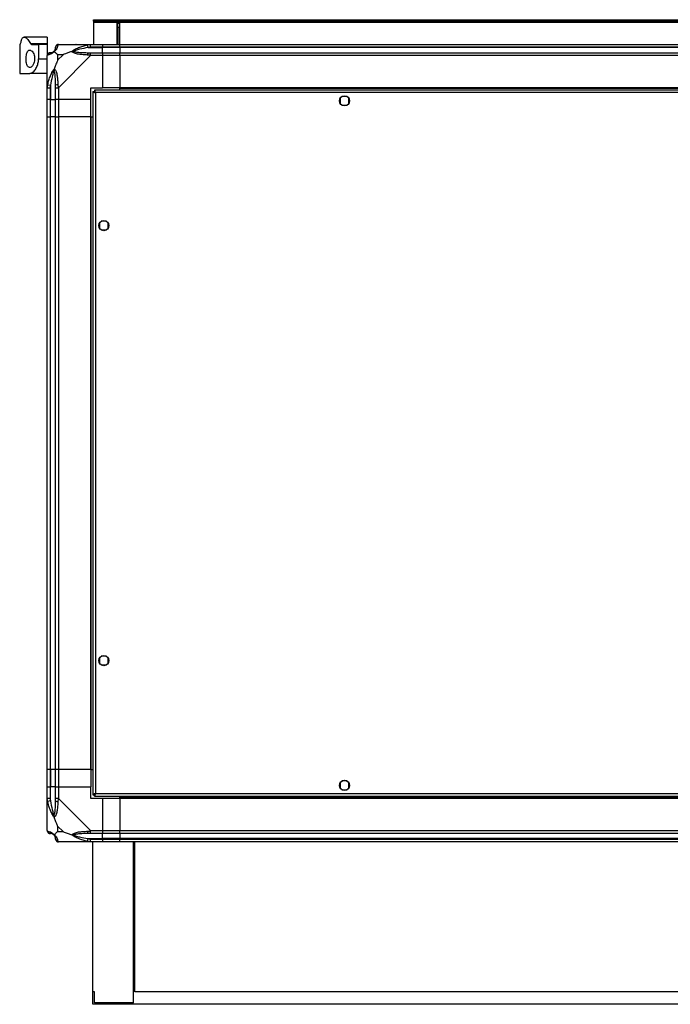
# Model space of a CAD drawing. Units: millimetres. Extents: x 359 to 4761, y 185 to 2866.
# Drawn here: x 3864 to 4313, y 185 to 864 of the extents above; entities that cross this region are included whole.
import ezdxf

# ---------------------------------------------------------------- set-up
doc = ezdxf.new("R2010")
doc.units = ezdxf.units.MM

msp = doc.modelspace()

# ---------------------------------------------------------------- linework, layer by layer
at = {"linetype": 'Continuous', "lineweight": 25}
for p, q in [((3914.91, 862.87), (3914.91, 863.87)), ((3914.91, 863.87), (3917.74, 863.87)), ((3917.74, 862.87), (3914.91, 862.87)), ((3914.91, 862.87), (3914.91, 862.07)), ((3917.74, 863.87), (3917.74, 862.87)), ((3917.74, 863.87), (4658.08, 863.87)), ((3917.74, 862.87), (4658.08, 862.87)), ((3914.91, 862.07), (4660.91, 862.07)), ((3914.91, 862.07), (3914.91, 846.87)), ((3932.91, 861.87), (3930.91, 861.87)), ((3930.91, 861.87), (3930.91, 846.87)), ((3931.41, 861.87), (3931.41, 861.37)), ((3931.41, 861.37), (3932.41, 861.37)), ((3931.41, 858.55), (3931.41, 861.37)), ((3932.41, 858.55), (3931.41, 858.55)), ((3931.41, 858.55), (3931.41, 846.87)), ((3932.41, 861.87), (3932.41, 861.37)), ((3932.41, 861.37), (3932.41, 858.55)), ((3932.41, 858.55), (3932.41, 846.87)), ((3932.91, 846.87), (3932.91, 861.87)), ((3882.91, 851.87), (3867, 851.87)), ((3882.91, 851.87), (3882.91, 847.46)), ((3863.91, 846.87), (3863.91, 826.87)), ((3863.91, 846.87), (3864, 846.87)), ((3871.35, 847.46), (3882.91, 847.46)), ((3872.09, 846.87), (3876.91, 846.87)), ((3876.91, 846.87), (3876.91, 836.87)), ((3882.91, 846.87), (3876.91, 846.87)), ((3882.91, 847.46), (3882.91, 846.87)), ((3882.91, 846.87), (3882.91, 839.3)), ((3890.66, 846.87), (3912.86, 846.87)), ((3911.13, 844.62), (3910.74, 846.55)), ((3911.13, 844.62), (3920.91, 844.62)), ((3912.86, 846.87), (3920.91, 846.87)), ((3920.91, 844.87), (3912.86, 844.87)), ((3920.91, 846.87), (3920.91, 844.87)), ((3920.91, 846.87), (3932.91, 846.87)), ((3920.91, 844.62), (3920.91, 844.87)), ((3932.91, 844.87), (3920.91, 844.87)), ((3920.91, 841.12), (3920.91, 844.62)), ((3932.91, 844.62), (3920.91, 844.62)), ((3932.91, 846.87), (4642.91, 846.87)), ((3932.91, 844.87), (3932.91, 846.87)), ((4642.91, 844.87), (3932.91, 844.87)), ((3932.91, 844.87), (3932.91, 844.62)), ((4642.91, 844.62), (3932.91, 844.62)), ((3932.91, 844.62), (3932.91, 841.12)), ((3876.91, 836.87), (3882.91, 836.87)), ((3882.91, 816.93), (3882.91, 839.12)), ((3893.79, 839.69), (3890.09, 839.69)), ((3890.09, 839.69), (3890.09, 835.99)), ((3890.09, 835.99), (3893.79, 839.69)), ((3912.86, 839.12), (3890.66, 816.93)), ((3912.86, 841.12), (3920.91, 841.12)), ((3920.91, 839.12), (3912.86, 839.12)), ((3920.91, 841.12), (3920.91, 839.12)), ((3920.91, 841.12), (3932.91, 841.12)), ((3920.91, 839.12), (3920.91, 816.87)), ((3932.91, 839.12), (3920.91, 839.12)), ((3932.91, 839.12), (3932.91, 841.12)), ((3932.91, 841.12), (4642.91, 841.12)), ((4642.91, 839.12), (3932.91, 839.12)), ((3932.91, 839.12), (3932.91, 816.87)), ((3863.91, 826.87), (3870.88, 826.87)), ((3882.91, 826.87), (3870.88, 826.87)), ((3882.91, 808.87), (3882.91, 816.93)), ((3883.24, 819.04), (3885.16, 818.65)), ((3884.91, 816.93), (3884.91, 808.87)), ((3885.16, 818.65), (3885.16, 808.87)), ((3888.66, 808.87), (3888.66, 816.93)), ((3890.66, 816.93), (3890.66, 808.87)), ((3912.91, 816.87), (3920.91, 816.87)), ((3912.91, 808.87), (3912.91, 816.87)), ((4660.4, 815.37), (3915.42, 815.37)), ((3915.42, 815.37), (3915.42, 814.37)), ((3932.91, 816.87), (3920.91, 816.87)), ((4642.91, 816.87), (3932.91, 816.87)), ((3932.91, 816.52), (3932.91, 816.87)), ((4642.91, 816.52), (3932.91, 816.52)), ((3932.91, 815.37), (3932.91, 816.52)), ((3884.91, 808.87), (3882.91, 808.87)), ((3882.91, 796.87), (3882.91, 808.87)), ((3884.91, 808.87), (3885.16, 808.87)), ((3884.91, 808.87), (3884.91, 796.87)), ((3885.16, 808.87), (3888.66, 808.87)), ((3885.16, 796.87), (3885.16, 808.87)), ((3890.66, 808.87), (3888.66, 808.87)), ((3888.66, 796.87), (3888.66, 808.87)), ((3912.91, 808.87), (3890.66, 808.87)), ((3890.66, 808.87), (3890.66, 796.87)), ((3912.91, 796.87), (3912.91, 808.87)), ((3914.41, 814.36), (3915.41, 814.36)), ((3914.41, 814.36), (3914.41, 329.38)), ((3915.41, 814.37), (3915.41, 814.36)), ((3915.45, 814.37), (3915.41, 814.37)), ((4659.61, 813.57), (3916.21, 813.57)), ((3916.21, 813.57), (3916.21, 330.17)), ((4084.91, 809.68), (4084.91, 806.07)), ((4089.71, 810.87), (4086.11, 810.87)), ((4090.91, 806.07), (4090.91, 809.68)), ((4086.11, 804.87), (4089.71, 804.87)), ((3882.91, 346.87), (3882.91, 796.87)), ((3882.91, 796.87), (3884.91, 796.87)), ((3884.91, 796.87), (3884.91, 346.87)), ((3885.16, 796.87), (3884.91, 796.87)), ((3885.16, 346.87), (3885.16, 796.87)), ((3888.66, 796.87), (3885.16, 796.87)), ((3888.66, 346.87), (3888.66, 796.87)), ((3888.66, 796.87), (3890.66, 796.87)), ((3890.66, 796.87), (3890.66, 346.87)), ((3912.91, 796.87), (3890.66, 796.87)), ((3912.91, 346.87), (3912.91, 796.87)), ((3912.91, 796.87), (3913.26, 796.87)), ((3913.26, 346.87), (3913.26, 796.87)), ((3913.26, 796.87), (3914.41, 796.87)), ((3918.91, 723.68), (3918.91, 720.07)), ((3923.71, 724.87), (3920.11, 724.87)), ((3924.91, 720.07), (3924.91, 723.68)), ((3920.11, 718.87), (3923.71, 718.87)), ((3918.91, 423.68), (3918.91, 420.07)), ((3923.71, 424.87), (3920.11, 424.87)), ((3924.91, 420.07), (3924.91, 423.68)), ((3920.11, 418.87), (3923.71, 418.87)), ((3884.91, 346.87), (3882.91, 346.87)), ((3882.91, 334.87), (3882.91, 346.87)), ((3885.16, 346.87), (3884.91, 346.87)), ((3884.91, 346.87), (3884.91, 334.87)), ((3888.66, 346.87), (3885.16, 346.87)), ((3885.16, 346.87), (3885.16, 334.87)), ((3890.66, 346.87), (3888.66, 346.87)), ((3888.66, 334.87), (3888.66, 346.87)), ((3912.91, 346.87), (3890.66, 346.87)), ((3890.66, 346.87), (3890.66, 334.87)), ((3912.91, 346.87), (3913.26, 346.87)), ((3912.91, 346.87), (3912.91, 334.87)), ((3913.26, 346.87), (3914.41, 346.87)), ((3882.91, 326.82), (3882.91, 334.87)), ((3882.91, 334.87), (3884.91, 334.87)), ((3884.91, 334.87), (3884.91, 326.82)), ((3885.16, 334.87), (3884.91, 334.87)), ((3885.16, 325.1), (3885.16, 334.87)), ((3888.66, 334.87), (3885.16, 334.87)), ((3888.66, 326.82), (3888.66, 334.87)), ((3888.66, 334.87), (3890.66, 334.87)), ((3890.66, 334.87), (3890.66, 326.82)), ((3890.66, 334.87), (3912.91, 334.87)), ((3912.91, 326.87), (3912.91, 334.87)), ((4084.91, 337.68), (4084.91, 334.07)), ((4089.71, 338.87), (4086.11, 338.87)), ((4086.11, 332.87), (4089.71, 332.87)), ((4090.91, 334.07), (4090.91, 337.68)), ((3882.91, 304.62), (3882.91, 326.82)), ((3890.66, 326.82), (3912.86, 304.62)), ((3920.91, 326.87), (3912.91, 326.87)), ((3914.41, 329.38), (3915.41, 329.38)), ((3915.41, 329.38), (3915.41, 329.37)), ((3915.42, 329.37), (3915.41, 329.37)), ((3915.42, 328.37), (3915.42, 329.37)), ((3915.42, 328.37), (4660.4, 328.37)), ((3916.21, 330.17), (4659.61, 330.17)), ((3920.91, 326.87), (3920.91, 304.62)), ((3932.91, 326.87), (3920.91, 326.87)), ((3932.91, 327.22), (3932.91, 328.37)), ((4642.91, 327.22), (3932.91, 327.22)), ((3932.91, 326.87), (3932.91, 327.22)), ((3932.91, 326.87), (3932.91, 304.62)), ((4642.91, 326.87), (3932.91, 326.87)), ((3885.16, 325.1), (3883.24, 324.71)), ((3890.09, 307.76), (3890.09, 304.06)), ((3893.79, 304.06), (3890.09, 307.76)), ((3890.09, 304.06), (3893.79, 304.06)), ((3910.74, 297.2), (3911.13, 299.12)), ((3911.13, 299.12), (3920.91, 299.12)), ((3912.86, 304.62), (3920.91, 304.62)), ((3920.91, 302.62), (3912.86, 302.62)), ((3912.86, 298.87), (3920.91, 298.87)), ((3920.91, 304.62), (3920.91, 302.62)), ((3920.91, 304.62), (3932.91, 304.62)), ((3920.91, 299.12), (3920.91, 302.62)), ((3932.91, 302.62), (3920.91, 302.62)), ((3920.91, 298.87), (3920.91, 299.12)), ((3932.91, 299.12), (3920.91, 299.12)), ((3920.91, 298.87), (3920.91, 296.87)), ((3920.91, 298.87), (3932.91, 298.87)), ((3932.91, 304.62), (4642.91, 304.62)), ((3932.91, 302.62), (3932.91, 304.62)), ((4642.91, 302.62), (3932.91, 302.62)), ((3932.91, 302.62), (3932.91, 299.12)), ((4642.91, 299.12), (3932.91, 299.12)), ((3932.91, 299.12), (3932.91, 298.87)), ((3932.91, 298.87), (4642.91, 298.87)), ((3932.91, 296.87), (3932.91, 298.87)), ((3912.86, 296.87), (3890.66, 296.87)), ((3920.91, 296.87), (3912.86, 296.87)), ((3914.41, 193.37), (3914.41, 296.87)), ((3932.91, 296.87), (3920.91, 296.87)), ((4642.91, 296.87), (3932.91, 296.87)), ((3942.41, 185.87), (3942.41, 296.87)), ((3943.41, 193.37), (3943.41, 296.87)), ((3914.41, 184.87), (3914.41, 193.37)), ((3915.41, 193.37), (3914.41, 193.37)), ((3915.41, 185.87), (3915.41, 193.37)), ((4661.41, 193.37), (3943.41, 193.37)), ((4661.41, 184.87), (3914.41, 184.87)), ((3942.41, 185.87), (3915.41, 185.87))]:
    msp.add_line(p, q, dxfattribs=at)
for centre in [(4087.91, 807.87), (3921.91, 721.87), (3921.91, 421.87), (4087.91, 335.87)]:
    msp.add_circle(centre, 3.5, dxfattribs=at)
for centre, radius, start, end in [((3885.16, 844.62), 3.5, 295.64021, 315.81328), ((3890.63, 844.61), 1.97, 100.64198, 179.55648), ((3885.17, 839.15), 1.97, 90.44352, 169.35802), ((3912.9, 839.84), 2.19, 144.00252, 188.4412), ((3889.94, 816.88), 2.19, 81.5588, 125.99748), ((3889.94, 326.87), 2.19, 234.00252, 278.4412), ((3885.17, 304.59), 1.97, 190.64198, 269.55648), ((3885.16, 299.12), 3.5, 25.64021, 45.81328), ((3890.63, 299.14), 1.97, 180.44352, 259.35802), ((3912.9, 303.91), 2.19, 171.5588, 215.99748)]:
    msp.add_arc(centre, radius, start, end, dxfattribs=at)
for points, knots in [([(3864.96, 849.36), (3864.84, 848.94), (3864.6, 848.09), (3864.24, 847.12), (3864.09, 846.97), (3864, 846.87)], [0, 0, 0, 0, 0.282876, 0.57376, 1, 1, 1, 1]), ([(3864.96, 849.36), (3865.02, 849.58), (3865.21, 850.24), (3865.61, 851.07), (3866.2, 851.71), (3866.91, 851.94), (3867.73, 851.77), (3868.65, 851.19), (3869.59, 850.23), (3870.51, 849), (3871.07, 847.97), (3871.35, 847.46)], [0, 0, 0, 0, 0.056559, 0.173273, 0.290005, 0.408354, 0.526736, 0.651427, 0.776142, 0.888077, 1, 1, 1, 1]), ([(3874.21, 836.87), (3874.18, 837.48), (3874.11, 838.68), (3873.61, 840.31), (3872.87, 841.67), (3871.9, 842.65), (3870.81, 843.01), (3869.77, 842.56), (3868.96, 841.31), (3868.46, 839.52), (3868.25, 837.53), (3868.3, 835.56), (3868.57, 833.77), (3869.05, 832.29), (3869.76, 831.25), (3870.67, 830.77), (3871.74, 830.99), (3872.84, 831.99), (3873.7, 833.6), (3874.15, 835.35), (3874.19, 836.42), (3874.21, 836.87)], [0, 0, 0, 0, 0.045379, 0.09064, 0.138874, 0.194045, 0.255447, 0.318864, 0.379116, 0.433999, 0.484486, 0.532569, 0.580068, 0.62856, 0.679547, 0.734412, 0.793926, 0.857016, 0.919261, 0.965817, 1, 1, 1, 1]), ([(3872.09, 846.87), (3871.96, 846.9), (3871.68, 846.94), (3871.46, 847.28), (3871.35, 847.46)], [0, 0, 0, 0, 0.48603, 1, 1, 1, 1]), ([(3887.8, 841.98), (3887.79, 841.98), (3887.55, 841.68), (3887.08, 841.2), (3886.15, 840.49), (3885.11, 839.99), (3884.03, 839.7), (3883.5, 839.58), (3883.24, 839.52)], [0, 0, 0, 0, 0.001909, 0.107171, 0.209953, 0.471823, 0.734745, 1, 1, 1, 1]), ([(3885.16, 841.12), (3885.49, 841.14), (3885.98, 841.16), (3886.88, 841.55), (3887.38, 841.91), (3887.58, 842.1), (3887.63, 842.15)], [0, 0, 0, 0, 0.580922, 0.859818, 0.961592, 1, 1, 1, 1]), ([(3887.63, 842.15), (3887.68, 842.2), (3887.87, 842.4), (3888.23, 842.9), (3888.63, 843.81), (3888.65, 844.29), (3888.66, 844.62)], [0, 0, 0, 0, 0.038408, 0.140182, 0.419078, 1, 1, 1, 1]), ([(3887.63, 842.15), (3887.63, 842.15), (3887.63, 842.15), (3887.64, 842.14), (3887.74, 842.05), (3887.8, 841.98)], [0, 0, 0, 0, 0.006399, 0.35223, 1, 1, 1, 1]), ([(3890.26, 846.55), (3890.2, 846.28), (3890.09, 845.76), (3889.8, 844.68), (3889.28, 843.63), (3888.59, 842.7), (3888.07, 842.22), (3887.8, 841.98)], [0, 0, 0, 0, 0.263168, 0.528193, 0.790072, 0.892858, 1, 1, 1, 1]), ([(3890.09, 839.69), (3889.96, 839.83), (3889.64, 840.15), (3889.16, 840.63), (3888.68, 841.1), (3888.22, 841.57), (3887.94, 841.84), (3887.8, 841.98)], [0, 0, 0, 0, 0.1510988, 0.3533231, 0.6015435, 0.7872057, 1, 1, 1, 1]), ([(3888.66, 844.62), (3888.66, 844.69), (3888.66, 844.8), (3888.66, 844.85), (3888.66, 844.87)], [0, 0, 0, 0, 0.544424, 1, 1, 1, 1]), ([(3890.66, 846.87), (3890.66, 846.87), (3890.57, 846.87), (3890.45, 846.84), (3890.34, 846.74), (3890.29, 846.62), (3890.26, 846.55)], [0, 0, 0, 0, 0.000027, 0.201648, 0.518771, 1, 1, 1, 1]), ([(3899.94, 841.98), (3899.23, 841.75), (3897.71, 841.25), (3895.63, 840.52), (3894.33, 839.93), (3893.79, 839.69)], [0, 0, 0, 0, 0.3361, 0.724938, 1, 1, 1, 1]), ([(3899.94, 841.98), (3899.94, 841.99), (3900.15, 842.23), (3900.72, 842.7), (3902.24, 843.63), (3904.57, 844.67), (3907.6, 845.76), (3909.69, 846.28), (3910.74, 846.55)], [0, 0, 0, 0, 0.001909, 0.107171, 0.209953, 0.471823, 0.734745, 1, 1, 1, 1]), ([(3899.94, 841.98), (3900.2, 842.05), (3900.59, 842.14), (3901.01, 842.15), (3901.16, 842.15), (3901.16, 842.15)], [0, 0, 0, 0, 0.64777, 0.993601, 1, 1, 1, 1]), ([(3910.74, 839.52), (3909.7, 839.58), (3907.61, 839.7), (3904.57, 839.98), (3902.26, 840.5), (3900.69, 841.19), (3900.19, 841.72), (3899.94, 841.98)], [0, 0, 0, 0, 0.263168, 0.528193, 0.790072, 0.892858, 1, 1, 1, 1]), ([(3911.13, 844.62), (3909.14, 844.29), (3906.2, 843.81), (3903, 842.9), (3901.67, 842.4), (3901.27, 842.2), (3901.16, 842.15)], [0, 0, 0, 0, 0.5809225, 0.8598177, 0.961592, 1, 1, 1, 1]), ([(3901.16, 842.15), (3901.27, 842.1), (3901.67, 841.91), (3903, 841.55), (3906.2, 841.16), (3909.14, 841.14), (3911.13, 841.12)], [0, 0, 0, 0, 0.038408, 0.140182, 0.419078, 1, 1, 1, 1]), ([(3902.87, 846.6), (3902.84, 846.63), (3902.76, 846.72), (3902.68, 846.82), (3902.62, 846.87)], [0, 0, 0, 0, 0.367193, 1, 1, 1, 1]), ([(3910.74, 846.55), (3911.16, 846.63), (3911.78, 846.76), (3912.5, 846.86), (3912.78, 846.87), (3912.86, 846.87), (3912.86, 846.87)], [0, 0, 0, 0, 0.586096, 0.873989, 0.999973, 1, 1, 1, 1]), ([(3912.86, 844.87), (3912.59, 844.85), (3912.01, 844.8), (3911.44, 844.69), (3911.13, 844.62)], [0, 0, 0, 0, 0.455576, 1, 1, 1, 1]), ([(3870.88, 826.87), (3871.2, 826.91), (3871.84, 826.98), (3872.84, 827.53), (3873.83, 828.39), (3875, 829.82), (3876.11, 831.97), (3876.81, 834.6), (3876.88, 836.23), (3876.91, 836.87)], [0, 0, 0, 0, 0.125584, 0.251197, 0.376805, 0.502359, 0.711139, 0.886601, 1, 1, 1, 1]), ([(3883.24, 839.52), (3883.15, 839.48), (3883.02, 839.44), (3882.92, 839.3), (3882.91, 839.18), (3882.91, 839.12), (3882.91, 839.12)], [0, 0, 0, 0, 0.586096, 0.873989, 0.999973, 1, 1, 1, 1]), ([(3884.91, 841.12), (3884.93, 841.12), (3884.98, 841.12), (3885.1, 841.12), (3885.16, 841.12)], [0, 0, 0, 0, 0.455576, 1, 1, 1, 1]), ([(3890.09, 835.99), (3889.96, 835.7), (3889.63, 835.02), (3889.16, 833.79), (3888.68, 832.48), (3888.22, 831.13), (3887.94, 830.29), (3887.8, 829.85)], [0, 0, 0, 0, 0.151099, 0.353323, 0.601543, 0.787206, 1, 1, 1, 1]), ([(3912.86, 839.12), (3912.86, 839.12), (3912.74, 839.21), (3912.37, 839.33), (3911.65, 839.45), (3911.08, 839.49), (3910.74, 839.52)], [0, 0, 0, 0, 0.000027, 0.201648, 0.518771, 1, 1, 1, 1]), ([(3911.13, 841.12), (3911.44, 841.12), (3912.01, 841.12), (3912.59, 841.12), (3912.86, 841.12)], [0, 0, 0, 0, 0.544424, 1, 1, 1, 1]), ([(3883.24, 819.04), (3883.5, 820.09), (3884.02, 822.18), (3885.11, 825.21), (3886.15, 827.52), (3887.09, 829.09), (3887.56, 829.59), (3887.8, 829.85)], [0, 0, 0, 0, 0.2631679, 0.5281931, 0.7900717, 0.8928578, 1, 1, 1, 1]), ([(3887.63, 828.62), (3887.58, 828.51), (3887.38, 828.11), (3886.88, 826.78), (3885.98, 823.59), (3885.49, 820.64), (3885.16, 818.65)], [0, 0, 0, 0, 0.038408, 0.1401823, 0.4190775, 1, 1, 1, 1]), ([(3887.8, 829.85), (3887.74, 829.59), (3887.64, 829.19), (3887.63, 828.77), (3887.63, 828.62), (3887.63, 828.62)], [0, 0, 0, 0, 0.64777, 0.993601, 1, 1, 1, 1]), ([(3888.66, 818.65), (3888.65, 820.64), (3888.63, 823.59), (3888.23, 826.78), (3887.87, 828.11), (3887.68, 828.51), (3887.63, 828.62)], [0, 0, 0, 0, 0.580922, 0.859818, 0.961592, 1, 1, 1, 1]), ([(3887.8, 829.85), (3887.8, 829.84), (3888.1, 829.63), (3888.58, 829.06), (3889.29, 827.54), (3889.79, 825.22), (3890.09, 822.19), (3890.2, 820.09), (3890.26, 819.04)], [0, 0, 0, 0, 0.0019093, 0.1071706, 0.2099533, 0.4718233, 0.7347452, 1, 1, 1, 1]), ([(3882.91, 816.93), (3882.91, 816.93), (3882.91, 817.05), (3882.94, 817.42), (3883.05, 818.13), (3883.16, 818.7), (3883.24, 819.04)], [0, 0, 0, 0, 0.0000273, 0.2016485, 0.5187705, 1, 1, 1, 1]), ([(3885.16, 818.65), (3885.1, 818.34), (3884.98, 817.77), (3884.93, 817.19), (3884.91, 816.93)], [0, 0, 0, 0, 0.544424, 1, 1, 1, 1]), ([(3888.66, 816.93), (3888.66, 817.19), (3888.66, 817.77), (3888.66, 818.34), (3888.66, 818.65)], [0, 0, 0, 0, 0.455576, 1, 1, 1, 1]), ([(3890.26, 819.04), (3890.3, 818.62), (3890.35, 818), (3890.48, 817.28), (3890.6, 817), (3890.66, 816.93), (3890.66, 816.93)], [0, 0, 0, 0, 0.586096, 0.873989, 0.999973, 1, 1, 1, 1]), ([(3916.21, 813.57), (3916.15, 813.78), (3916.03, 814.2), (3915.86, 814.76), (3915.68, 815.17), (3915.53, 815.35), (3915.45, 815.37), (3915.42, 815.37)], [0, 0, 0, 0, 0.222947, 0.445916, 0.668886, 0.891856, 1, 1, 1, 1]), ([(3914.41, 814.36), (3914.43, 814.31), (3914.47, 814.19), (3914.81, 814.01), (3915.29, 813.84), (3915.8, 813.69), (3916.11, 813.6), (3916.21, 813.57)], [0, 0, 0, 0, 0.222947, 0.445916, 0.668886, 0.891856, 1, 1, 1, 1]), ([(3915.41, 814.36), (3915.42, 814.29), (3915.45, 814.15), (3915.66, 813.95), (3915.92, 813.75), (3916.12, 813.63), (3916.21, 813.57)], [0, 0, 0, 0, 0.275348, 0.529406, 0.783407, 1, 1, 1, 1]), ([(3916.21, 813.57), (3916.14, 813.69), (3916, 813.91), (3915.79, 814.18), (3915.6, 814.35), (3915.47, 814.37), (3915.42, 814.37)], [0, 0, 0, 0, 0.275348, 0.529406, 0.783407, 1, 1, 1, 1]), ([(3883.24, 324.71), (3883.15, 325.12), (3883.02, 325.75), (3882.92, 326.47), (3882.91, 326.75), (3882.91, 326.82), (3882.91, 326.82)], [0, 0, 0, 0, 0.586096, 0.873989, 0.999973, 1, 1, 1, 1]), ([(3884.91, 326.82), (3884.93, 326.56), (3884.98, 325.98), (3885.1, 325.41), (3885.16, 325.1)], [0, 0, 0, 0, 0.455576, 1, 1, 1, 1]), ([(3888.66, 325.1), (3888.66, 325.41), (3888.66, 325.98), (3888.66, 326.56), (3888.66, 326.82)], [0, 0, 0, 0, 0.544424, 1, 1, 1, 1]), ([(3890.66, 326.82), (3890.66, 326.82), (3890.57, 326.7), (3890.45, 326.33), (3890.34, 325.62), (3890.29, 325.05), (3890.26, 324.71)], [0, 0, 0, 0, 0.0000273, 0.2016485, 0.5187705, 1, 1, 1, 1]), ([(3916.21, 330.17), (3916, 330.12), (3915.58, 330), (3915.02, 329.82), (3914.62, 329.65), (3914.43, 329.5), (3914.41, 329.41), (3914.41, 329.38)], [0, 0, 0, 0, 0.222947, 0.445916, 0.668886, 0.891856, 1, 1, 1, 1]), ([(3916.21, 330.17), (3916.09, 330.1), (3915.87, 329.96), (3915.6, 329.76), (3915.44, 329.56), (3915.42, 329.44), (3915.41, 329.38)], [0, 0, 0, 0, 0.275348, 0.529406, 0.783407, 1, 1, 1, 1]), ([(3915.42, 328.37), (3915.48, 328.4), (3915.59, 328.44), (3915.77, 328.77), (3915.95, 329.26), (3916.09, 329.76), (3916.18, 330.07), (3916.21, 330.17)], [0, 0, 0, 0, 0.222947, 0.445916, 0.668886, 0.891856, 1, 1, 1, 1]), ([(3915.42, 329.37), (3915.49, 329.39), (3915.63, 329.42), (3915.84, 329.62), (3916.03, 329.89), (3916.15, 330.08), (3916.21, 330.17)], [0, 0, 0, 0, 0.275348, 0.529406, 0.783407, 1, 1, 1, 1]), ([(3887.8, 313.9), (3887.79, 313.91), (3887.55, 314.12), (3887.08, 314.69), (3886.15, 316.21), (3885.11, 318.53), (3884.03, 321.56), (3883.5, 323.65), (3883.24, 324.71)], [0, 0, 0, 0, 0.001909, 0.107171, 0.209953, 0.471823, 0.734745, 1, 1, 1, 1]), ([(3885.16, 325.1), (3885.49, 323.11), (3885.98, 320.16), (3886.88, 316.97), (3887.38, 315.64), (3887.58, 315.24), (3887.63, 315.13)], [0, 0, 0, 0, 0.580922, 0.859818, 0.961592, 1, 1, 1, 1]), ([(3887.63, 315.13), (3887.68, 315.24), (3887.87, 315.64), (3888.23, 316.97), (3888.63, 320.16), (3888.65, 323.11), (3888.66, 325.1)], [0, 0, 0, 0, 0.038408, 0.140182, 0.419078, 1, 1, 1, 1]), ([(3890.26, 324.71), (3890.2, 323.66), (3890.09, 321.57), (3889.8, 318.53), (3889.28, 316.23), (3888.59, 314.66), (3888.07, 314.16), (3887.8, 313.9)], [0, 0, 0, 0, 0.263168, 0.528193, 0.790072, 0.892858, 1, 1, 1, 1]), ([(3887.8, 313.9), (3887.74, 314.16), (3887.64, 314.56), (3887.63, 314.98), (3887.63, 315.12), (3887.63, 315.13)], [0, 0, 0, 0, 0.6477704, 0.9936005, 1, 1, 1, 1]), ([(3890.09, 307.76), (3889.96, 308.05), (3889.64, 308.73), (3889.16, 309.95), (3888.68, 311.27), (3888.22, 312.62), (3887.94, 313.45), (3887.8, 313.9)], [0, 0, 0, 0, 0.151099, 0.353323, 0.601543, 0.787206, 1, 1, 1, 1]), ([(3882.91, 304.62), (3882.91, 304.62), (3882.91, 304.54), (3882.94, 304.42), (3883.05, 304.3), (3883.16, 304.26), (3883.24, 304.23)], [0, 0, 0, 0, 0.000027, 0.201648, 0.518771, 1, 1, 1, 1]), ([(3883.24, 304.23), (3883.5, 304.17), (3884.02, 304.05), (3885.11, 303.77), (3886.15, 303.25), (3887.09, 302.56), (3887.56, 302.03), (3887.8, 301.76)], [0, 0, 0, 0, 0.263168, 0.528193, 0.790072, 0.892858, 1, 1, 1, 1]), ([(3885.16, 302.62), (3885.1, 302.62), (3884.98, 302.62), (3884.93, 302.62), (3884.91, 302.62)], [0, 0, 0, 0, 0.544424, 1, 1, 1, 1]), ([(3887.63, 301.6), (3887.58, 301.65), (3887.38, 301.84), (3886.88, 302.2), (3885.98, 302.59), (3885.49, 302.61), (3885.16, 302.62)], [0, 0, 0, 0, 0.038408, 0.140182, 0.419078, 1, 1, 1, 1]), ([(3887.8, 301.76), (3887.74, 301.7), (3887.64, 301.61), (3887.63, 301.6), (3887.63, 301.6), (3887.63, 301.6)], [0, 0, 0, 0, 0.64777, 0.993601, 1, 1, 1, 1]), ([(3888.66, 299.12), (3888.65, 299.45), (3888.63, 299.94), (3888.23, 300.85), (3887.87, 301.35), (3887.68, 301.55), (3887.63, 301.6)], [0, 0, 0, 0, 0.580922, 0.859818, 0.961592, 1, 1, 1, 1]), ([(3887.8, 301.76), (3888.03, 302), (3888.53, 302.5), (3889.27, 303.23), (3889.85, 303.82), (3890.09, 304.06)], [0, 0, 0, 0, 0.3361, 0.724938, 1, 1, 1, 1]), ([(3887.8, 301.76), (3887.8, 301.76), (3888.1, 301.52), (3888.58, 301.05), (3889.29, 300.12), (3889.79, 299.08), (3890.09, 297.99), (3890.2, 297.47), (3890.26, 297.2)], [0, 0, 0, 0, 0.001909, 0.107171, 0.209953, 0.471823, 0.734745, 1, 1, 1, 1]), ([(3888.66, 298.87), (3888.66, 298.9), (3888.66, 298.95), (3888.66, 299.06), (3888.66, 299.12)], [0, 0, 0, 0, 0.455576, 1, 1, 1, 1]), ([(3893.79, 304.06), (3894.08, 303.92), (3894.77, 303.6), (3895.99, 303.12), (3897.3, 302.65), (3898.65, 302.18), (3899.49, 301.91), (3899.94, 301.76)], [0, 0, 0, 0, 0.151099, 0.353323, 0.601543, 0.787206, 1, 1, 1, 1]), ([(3899.94, 301.76), (3899.94, 301.77), (3900.15, 302.07), (3900.72, 302.54), (3902.24, 303.26), (3904.57, 303.76), (3907.6, 304.05), (3909.69, 304.17), (3910.74, 304.23)], [0, 0, 0, 0, 0.001909, 0.107171, 0.209953, 0.471823, 0.734745, 1, 1, 1, 1]), ([(3910.74, 297.2), (3909.7, 297.46), (3907.61, 297.99), (3904.57, 299.07), (3902.26, 300.12), (3900.69, 301.05), (3900.19, 301.52), (3899.94, 301.76)], [0, 0, 0, 0, 0.263168, 0.528193, 0.790072, 0.892858, 1, 1, 1, 1]), ([(3901.16, 301.6), (3901.16, 301.6), (3901.01, 301.6), (3900.59, 301.61), (3900.2, 301.7), (3899.94, 301.76)], [0, 0, 0, 0, 0.006399, 0.35223, 1, 1, 1, 1]), ([(3911.13, 302.62), (3909.14, 302.61), (3906.2, 302.59), (3903, 302.2), (3901.67, 301.84), (3901.27, 301.65), (3901.16, 301.6)], [0, 0, 0, 0, 0.580922, 0.859818, 0.961592, 1, 1, 1, 1]), ([(3901.16, 301.6), (3901.27, 301.55), (3901.67, 301.35), (3903, 300.85), (3906.2, 299.94), (3909.14, 299.45), (3911.13, 299.12)], [0, 0, 0, 0, 0.038408, 0.140182, 0.419078, 1, 1, 1, 1]), ([(3910.74, 304.23), (3911.16, 304.26), (3911.78, 304.31), (3912.5, 304.45), (3912.78, 304.57), (3912.86, 304.62), (3912.86, 304.62)], [0, 0, 0, 0, 0.586096, 0.873989, 0.999973, 1, 1, 1, 1]), ([(3912.86, 302.62), (3912.59, 302.62), (3912.01, 302.62), (3911.44, 302.62), (3911.13, 302.62)], [0, 0, 0, 0, 0.455576, 1, 1, 1, 1]), ([(3911.13, 299.12), (3911.44, 299.06), (3912.01, 298.95), (3912.59, 298.9), (3912.86, 298.87)], [0, 0, 0, 0, 0.544424, 1, 1, 1, 1]), ([(3890.26, 297.2), (3890.3, 297.12), (3890.35, 296.99), (3890.48, 296.89), (3890.6, 296.87), (3890.66, 296.87), (3890.66, 296.87)], [0, 0, 0, 0, 0.586096, 0.873989, 0.999973, 1, 1, 1, 1]), ([(3903.07, 297.15), (3903.05, 297.12), (3903, 297.02), (3902.95, 296.93), (3902.92, 296.87)], [0, 0, 0, 0, 0.367193, 1, 1, 1, 1]), ([(3912.86, 296.87), (3912.86, 296.87), (3912.74, 296.87), (3912.37, 296.91), (3911.65, 297.01), (3911.08, 297.13), (3910.74, 297.2)], [0, 0, 0, 0, 0.000027, 0.201648, 0.518771, 1, 1, 1, 1])]:
    msp.add_open_spline(points, degree=3, knots=knots, dxfattribs=at)
for points in [[(3890.66, 846.87), (3890.4, 846.84), (3889.87, 846.78), (3889.21, 846.32), (3888.75, 845.66), (3888.69, 845.14), (3888.66, 844.87)], [(3912.86, 844.87), (3912.86, 845.14), (3912.86, 845.66), (3912.86, 846.32), (3912.86, 846.78), (3912.86, 846.84), (3912.86, 846.87)], [(3884.91, 841.12), (3884.65, 841.09), (3884.12, 841.03), (3883.46, 840.57), (3883, 839.91), (3882.94, 839.39), (3882.91, 839.12)], [(3912.86, 839.12), (3912.86, 839.39), (3912.86, 839.91), (3912.86, 840.57), (3912.86, 841.03), (3912.86, 841.09), (3912.86, 841.12)], [(3882.91, 816.93), (3882.94, 816.93), (3883, 816.93), (3883.46, 816.93), (3884.12, 816.93), (3884.65, 816.93), (3884.91, 816.93)], [(3888.66, 816.93), (3888.69, 816.93), (3888.75, 816.93), (3889.21, 816.93), (3889.87, 816.93), (3890.4, 816.93), (3890.66, 816.93)], [(3884.91, 326.82), (3884.65, 326.82), (3884.12, 326.82), (3883.46, 326.82), (3883, 326.82), (3882.94, 326.82), (3882.91, 326.82)], [(3890.66, 326.82), (3890.4, 326.82), (3889.87, 326.82), (3889.21, 326.82), (3888.75, 326.82), (3888.69, 326.82), (3888.66, 326.82)], [(3882.91, 304.62), (3882.94, 304.36), (3883, 303.84), (3883.46, 303.18), (3884.12, 302.71), (3884.65, 302.65), (3884.91, 302.62)], [(3888.66, 298.87), (3888.69, 298.61), (3888.75, 298.09), (3889.21, 297.43), (3889.87, 296.96), (3890.4, 296.9), (3890.66, 296.87)], [(3912.86, 302.62), (3912.86, 302.65), (3912.86, 302.71), (3912.86, 303.18), (3912.86, 303.84), (3912.86, 304.36), (3912.86, 304.62)], [(3912.86, 296.87), (3912.86, 296.9), (3912.86, 296.96), (3912.86, 297.43), (3912.86, 298.09), (3912.86, 298.61), (3912.86, 298.87)]]:
    msp.add_open_spline(points, degree=3, dxfattribs=at)

doc.saveas('drawing.dxf')
